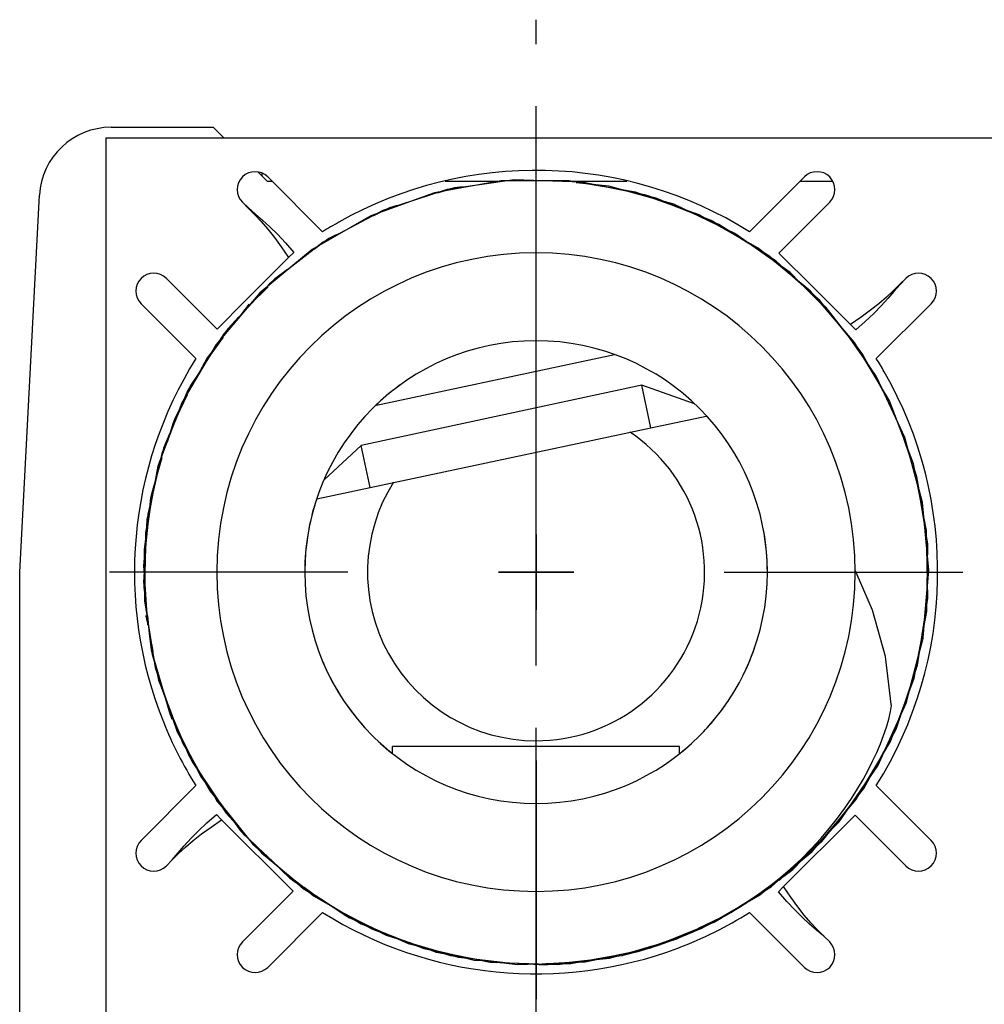
# Model space of a CAD drawing. Extents: x 0 to 420, y 0 to 297.
# Drawn here: x 75 to 101, y 117 to 144 of the extents above; entities that cross this region are included whole.
import ezdxf

# ---------------------------------------------------------------- set-up
doc = ezdxf.new("R2010")
doc.units = 0
doc.header["$LTSCALE"] = 23.1
doc.linetypes.add('CENTER', pattern=[0.6, 0.375, -0.075, 0.075, -0.075])
doc.layers.get('0').update_dxf_attribs({"linetype": 'CONTINUOUS'})
doc.layers.add('DEFAULT_1', color=7, linetype='CENTER')

msp = doc.modelspace()

# ---------------------------------------------------------------- linework, layer by layer
at = {"color": 7, "linetype": 'CONTINUOUS'}
for p, q in [((77.05183, 141.27537), (79.90404, 141.27537)), ((79.90404, 141.27537), (80.20404, 140.97537)), ((76.90404, 140.97537), (76.90404, 115.37537)), ((104.90404, 140.97537), (76.90404, 140.97537)), ((81.15372, 140.0257), (81.35508, 139.82433)), ((81.26404, 139.91537), (81.26404, 139.99614)), ((81.35508, 139.82433), (81.40404, 139.77537)), ((81.40404, 139.77537), (81.53957, 139.77537)), ((82.95203, 138.36292), (81.42285, 139.8921)), ((86.37254, 139.77537), (87.89401, 139.77537)), ((89.88657, 139.77537), (91.43554, 139.77537)), ((96.38523, 139.8921), (94.85605, 138.36292)), ((96.26851, 139.77537), (97.17166, 139.77537)), ((86.3566, 139.50314), (86.15496, 139.44169)), ((86.53165, 139.55649), (86.3566, 139.50314)), ((86.63109, 139.5868), (86.53165, 139.55649)), ((86.85655, 139.61453), (86.63109, 139.5868)), ((74.50404, 128.87537), (75.05457, 139.38004)), ((92.03089, 139.36936), (91.92836, 139.3905)), ((97.09234, 139.18499), (95.67812, 137.77078)), ((82.14713, 137.78795), (82.00203, 137.64285)), ((82.00203, 137.64285), (80.80214, 136.44296)), ((96.64843, 136.80047), (95.67812, 137.77078)), ((78.59442, 137.06367), (80.00864, 135.64946)), ((96.539, 136.6887), (95.96778, 137.19082)), ((96.52737, 136.67944), (96.23909, 136.96808)), ((81.43592, 136.83026), (80.91963, 136.32502)), ((96.6767, 136.56764), (96.539, 136.6887)), ((97.67151, 135.77739), (96.64843, 136.80047)), ((80.80214, 136.44296), (80.00864, 135.64946)), ((96.91955, 136.28551), (96.52804, 136.6803)), ((96.76286, 136.46755), (96.53117, 136.68109)), ((77.88732, 136.35656), (79.41649, 134.82739)), ((80.79898, 136.21893), (80.56653, 135.92198)), ((80.91963, 136.32502), (80.7589, 136.16773)), ((80.89874, 136.34637), (80.79898, 136.21893)), ((98.39159, 134.82739), (99.92076, 136.35656)), ((80.56653, 135.92198), (80.45555, 135.7802)), ((97.88307, 135.11734), (97.29196, 135.85286)), ((97.81662, 135.63228), (97.67151, 135.77739)), ((80.17513, 135.42198), (79.62248, 134.65243)), ((98.07302, 134.79902), (97.53569, 135.56971)), ((91.09027, 134.92897), (84.452, 133.51796)), ((98.39216, 134.34128), (98.07302, 134.79902)), ((79.65503, 134.71335), (79.47762, 134.38128)), ((98.35806, 134.32247), (98.17885, 134.64723)), ((79.47762, 134.38128), (79.39237, 134.22172)), ((98.36638, 134.30739), (98.35806, 134.32247)), ((98.63501, 133.82057), (98.36638, 134.30739)), ((98.88843, 133.27723), (98.39048, 134.3405)), ((98.5568, 133.98827), (98.39216, 134.34128)), ((91.84931, 134.08938), (84.02849, 132.4056)), ((92.10316, 132.89512), (91.84931, 134.08938)), ((93.29876, 133.57887), (91.84931, 134.08938)), ((79.17621, 133.81714), (78.76457, 132.96353)), ((92.10316, 132.89512), (93.64833, 133.22355)), ((78.78737, 133.03295), (78.67015, 132.67595)), ((84.27798, 131.23182), (92.10316, 132.89512)), ((99.15903, 132.60071), (99.03245, 132.96845)), ((78.67015, 132.67595), (78.61324, 132.50259)), ((99.33957, 132.07623), (99.15903, 132.60071)), ((84.02849, 132.4056), (82.99804, 131.44591)), ((84.27798, 131.23182), (84.02849, 132.4056)), ((78.46931, 132.06423), (78.21128, 131.15281)), ((99.52656, 131.53302), (99.46622, 131.7083)), ((99.54905, 131.39255), (99.50667, 131.52673)), ((99.58506, 131.16774), (99.52656, 131.53302)), ((78.22226, 131.22857), (78.16852, 130.8577)), ((82.79013, 130.91557), (84.27798, 131.23182)), ((99.64653, 130.78388), (99.58506, 131.16774)), ((78.1421, 130.67537), (78.08537, 130.28382)), ((78.16852, 130.8577), (78.1421, 130.67537)), ((78.07562, 130.21652), (78.01077, 129.58621)), ((78.03225, 129.91715), (78.0056, 129.73322)), ((77.97602, 129.35108), (77.9864, 128.96085)), ((74.50404, 115.87537), (74.50404, 128.87537)), ((97.82492, 128.8845), (97.80386, 128.93271)), ((97.92472, 128.6561), (97.82492, 128.8845)), ((78.0012, 128.40501), (78.05322, 127.67147)), ((78.02075, 127.66917), (78.02302, 127.6488)), ((78.02303, 127.6488), (78.05597, 127.48246)), ((78.05467, 127.65105), (78.07258, 127.39861)), ((78.06386, 127.6534), (78.11881, 127.16515)), ((78.17675, 126.87261), (78.21829, 126.66287)), ((78.44841, 125.67484), (78.58175, 125.32587)), ((78.52781, 125.50201), (78.63955, 125.13709)), ((78.58175, 125.32587), (78.65079, 125.14517)), ((98.81059, 125.1952), (98.81059, 125.1952)), ((78.63955, 125.13709), (78.74907, 124.7794)), ((78.65079, 125.14517), (78.78525, 124.79323)), ((78.70384, 124.89329), (78.73106, 124.83821)), ((78.73106, 124.83821), (78.75795, 124.78379)), ((78.78525, 124.79323), (78.9168, 124.44893)), ((78.9168, 124.44893), (78.98504, 124.27033)), ((79.00858, 124.26811), (79.26194, 123.76893)), ((92.90404, 124.01537), (84.90404, 124.01537)), ((84.90404, 123.83848), (84.90404, 124.01515)), ((84.90404, 123.81548), (84.90404, 123.83848)), ((92.90404, 123.83541), (92.90404, 124.01534)), ((92.90404, 123.81548), (92.90404, 123.83541)), ((79.26194, 123.76893), (79.43443, 123.42908)), ((79.41649, 122.92336), (77.88732, 121.39418)), ((79.78441, 122.88823), (80.27056, 122.16395)), ((99.92076, 121.39418), (98.39159, 122.92336)), ((79.94708, 122.63685), (80.28313, 122.18763)), ((80.0508, 122.47656), (80.25838, 122.15577)), ((80.14787, 122.32655), (80.27922, 122.17368)), ((80.25838, 122.15577), (80.64068, 121.74297)), ((80.27056, 122.16395), (80.32256, 122.08647)), ((80.27922, 122.17368), (80.51508, 121.89916)), ((80.28313, 122.18763), (80.28953, 122.17907)), ((80.28799, 122.17747), (80.3324, 122.11686)), ((80.28953, 122.17907), (80.5111, 121.88289)), ((79.99146, 122.11847), (80.13657, 121.97336)), ((80.13657, 121.97336), (82.12996, 119.97997)), ((80.3324, 122.11686), (80.47636, 121.9204)), ((95.80606, 120.1079), (97.79944, 122.10129)), ((99.21366, 120.68708), (97.79944, 122.10129)), ((80.87361, 121.45329), (81.56092, 120.80539)), ((96.12676, 120.69319), (96.25747, 120.816)), ((81.83652, 120.56321), (82.42773, 120.0768)), ((95.65256, 120.30447), (96.01056, 120.58402)), ((81.98877, 120.42943), (82.43576, 120.08888)), ((95.26452, 120.00147), (95.65256, 120.30447)), ((95.42534, 120.12805), (95.66519, 120.29992)), ((95.66519, 120.29992), (95.84639, 120.42977)), ((95.68249, 120.27577), (95.86151, 120.44398)), ((80.71574, 118.56576), (82.12996, 119.97997)), ((82.42642, 120.07957), (83.05723, 119.66339)), ((82.42773, 120.0768), (82.564, 119.96468)), ((82.43623, 120.09072), (82.82704, 119.804)), ((94.87702, 119.73212), (95.43363, 120.13459)), ((95.07648, 119.87807), (95.42534, 120.12805)), ((95.19771, 119.95763), (95.40524, 120.09382)), ((95.66095, 119.96279), (95.80606, 120.1079)), ((93.64577, 119.01923), (94.79009, 119.67505)), ((94.05826, 119.23381), (95.04652, 119.84859)), ((94.33542, 119.39173), (95.10229, 119.895)), ((81.42285, 117.85865), (82.95203, 119.38783)), ((83.54208, 119.3672), (84.37973, 118.93282)), ((83.62638, 119.31571), (84.47955, 118.89343)), ((83.85915, 119.17351), (84.72738, 118.79563)), ((92.90391, 118.68927), (94.28714, 119.36305)), ((93.43098, 118.94771), (94.25571, 119.34437)), ((94.25571, 119.34437), (94.28398, 119.35797)), ((94.85605, 119.38783), (96.38523, 117.85865)), ((84.18839, 119.00833), (84.34366, 118.92028)), ((84.34366, 118.92028), (84.4144, 118.895)), ((84.4144, 118.895), (85.06282, 118.66326)), ((91.74889, 118.303), (93.38843, 118.89711)), ((92.16465, 118.42654), (93.73173, 119.06002)), ((85.06282, 118.66326), (85.95285, 118.34518)), ((91.3254, 118.22017), (92.77664, 118.63829)), ((92.39684, 118.50152), (92.76605, 118.66082)), ((92.44332, 118.53919), (92.56129, 118.57247)), ((92.56129, 118.57247), (92.71176, 118.61492)), ((92.71176, 118.61492), (92.77781, 118.63356)), ((92.77781, 118.63356), (92.80408, 118.64619)), ((92.80408, 118.64619), (92.82689, 118.65716)), ((85.34983, 118.55), (86.26435, 118.28093)), ((85.60032, 118.45115), (86.4248, 118.25133)), ((91.3234, 118.237), (92.06732, 118.39694)), ((91.5598, 118.26653), (91.74985, 118.32868)), ((91.74985, 118.32868), (91.86908, 118.36768)), ((91.86908, 118.36768), (92.08069, 118.43688)), ((91.93067, 118.39456), (92.25079, 118.48487)), ((92.08069, 118.43688), (92.10374, 118.44442)), ((92.25079, 118.48487), (92.44332, 118.53919)), ((86.4248, 118.25133), (86.52161, 118.22787)), ((86.87209, 118.15558), (87.80489, 117.99492)), ((87.17993, 118.09209), (88.12704, 117.98492)), ((89.28731, 117.94891), (90.29524, 118.05182)), ((89.32172, 117.94785), (90.3377, 118.05773)), ((90.29524, 118.05182), (90.95435, 118.11911)), ((90.52872, 118.08435), (91.30672, 118.22181)), ((90.76916, 118.11784), (91.3033, 118.23268)), ((90.89386, 118.13522), (91.3024, 118.2326)), ((90.95435, 118.11911), (91.07119, 118.15208)), ((91.07119, 118.15208), (91.12611, 118.16757)), ((91.28847, 118.19019), (91.31174, 118.19343)), ((91.31174, 118.19343), (91.33179, 118.19797)), ((91.31174, 118.19343), (91.31174, 118.19343)), ((91.32695, 118.22539), (91.70816, 118.29274)), ((91.33179, 118.19797), (91.33179, 118.19797)), ((89.06077, 117.95595), (90.02981, 118.01484)), ((89.17345, 117.96833), (89.90145, 117.99696))]:
    msp.add_line(p, q, dxfattribs=at)
at = {"color": 2, "linetype": 'CONTINUOUS'}
for p, q in [((88.90404, 127.82537), (88.90404, 129.92537)), ((88.90404, 129.92537), (88.90404, 127.82537)), ((87.85404, 128.87537), (89.95404, 128.87537)), ((89.95404, 128.87537), (87.85404, 128.87537))]:
    msp.add_line(p, q, dxfattribs=at)
at = {"color": 7, "linetype": 'CONTINUOUS'}
for points in [[(91.92836, 139.3905), (90.18309, 139.75034), (88.29708, 139.80846), (86.42831, 139.54174), (84.63245, 138.95775), (82.96324, 138.07362), (81.4708, 136.91576), (80.19976, 135.51891), (79.1879, 133.92487), (78.46508, 132.18127), (78.05251, 130.33996), (77.96218, 128.45552), (78.06261, 127.65376)], [(96.55593, 136.70796), (95.09661, 137.90604), (93.45429, 138.8351), (91.67756, 139.46823), (89.81852, 139.78704), (87.93155, 139.78202), (87.09426, 139.63376)], [(96.25829, 136.95232), (95.98654, 137.22634), (94.44949, 138.31722), (92.74785, 139.12845), (90.93159, 139.63593), (90.01893, 139.72749)], [(87.09426, 139.63376), (86.07234, 139.45281), (84.29672, 138.80882), (82.658, 137.86914), (81.20505, 136.66168), (79.9812, 135.22233), (79.02295, 133.59396), (78.35889, 131.82507), (78.0088, 129.96839), (77.98309, 128.07924), (78.28246, 126.21397), (78.89788, 124.42815), (79.81086, 122.77496), (80.28897, 122.18037)], [(80.71574, 139.18499), (80.88392, 139.02731), (81.08344, 138.85348), (81.277, 138.68524), (81.4849, 138.49641), (81.69211, 138.29336), (81.91297, 138.05738), (82.14713, 137.78795)], [(80.71574, 139.18499), (80.87978, 139.02255), (81.06581, 138.83528), (81.24108, 138.64797), (81.42486, 138.4348), (81.60532, 138.20481), (81.79661, 137.9398), (82.00203, 137.64285)], [(92.84384, 139.05263), (92.25592, 139.29967), (91.96282, 139.36658)], [(95.96778, 137.19082), (95.39724, 137.69235), (93.78627, 138.67663), (92.03089, 139.36936)], [(85.03364, 139.09993), (84.81637, 139.03372), (84.37296, 138.8089)], [(94.53642, 138.22294), (94.00373, 138.56527), (93.72208, 138.68361)], [(83.32788, 138.27902), (83.1254, 138.17636), (82.72777, 137.8787)], [(96.06242, 137.11312), (95.59957, 137.53972), (95.33829, 137.70763)], [(81.97083, 137.31208), (81.6081, 137.04056), (81.26775, 136.67876)], [(99.21366, 137.06367), (99.0512, 136.89962), (98.86393, 136.71358), (98.67662, 136.53831), (98.46344, 136.35453), (98.23345, 136.17408), (97.96845, 135.9828), (97.67151, 135.77739)], [(99.21366, 137.06367), (99.05596, 136.89549), (98.88214, 136.69595), (98.71388, 136.50238), (98.52505, 136.29449), (98.32201, 136.08728), (98.08603, 135.86643), (97.81662, 135.63228)], [(98.35823, 134.32104), (97.78816, 135.27639), (96.55593, 136.70796)], [(97.29196, 135.85286), (96.81574, 136.44542), (96.6767, 136.56764)], [(97.47423, 135.62657), (96.99467, 136.2539), (96.76286, 136.46755)], [(80.61968, 135.98988), (80.30894, 135.65957), (80.21371, 135.51467)], [(98.17885, 134.64723), (97.99909, 134.97298), (97.88307, 135.11734)], [(79.86716, 135.02855), (79.72942, 134.85258), (79.65503, 134.71335)], [(79.51597, 134.45306), (79.26699, 134.07424), (79.06967, 133.61772)], [(95.04652, 119.84859), (95.46671, 120.10999), (96.87261, 121.36522), (98.04251, 122.84304), (98.94173, 124.49981), (99.54354, 126.28657), (99.82997, 128.1507), (99.79215, 130.03735), (99.43071, 131.89038), (98.75606, 133.65434), (98.35823, 134.32104)], [(99.48909, 131.52289), (99.18943, 132.63187), (98.5568, 133.98827)], [(78.94255, 133.37978), (78.83539, 133.17922), (78.78737, 133.03295)], [(78.69399, 132.74854), (78.51421, 132.33261), (78.39869, 131.84914)], [(95.43363, 120.13459), (96.06166, 120.5887), (97.37949, 121.94232), (98.44493, 123.50211), (99.22634, 125.22152), (99.70061, 127.04927), (99.85381, 128.93089), (99.68162, 130.81038), (99.48909, 131.52289)], [(78.17888, 130.92923), (78.07359, 130.48858), (78.0432, 129.99275)], [(78.21128, 131.15281), (78.1495, 130.9346), (78.07562, 130.21652)], [(99.71232, 127.20693), (99.85385, 128.92575), (99.68091, 130.81441), (99.58493, 131.16852)], [(94.79009, 119.67505), (95.14814, 119.88025), (96.60156, 121.08762), (97.82573, 122.52679), (98.78421, 124.15485), (99.44851, 125.92323), (99.79898, 127.77933), (99.82525, 129.66796), (99.64653, 130.78388)], [(78.0056, 129.73322), (77.97202, 129.50146), (77.97602, 129.35108)], [(77.97819, 129.26954), (77.95551, 129.04911), (78.0012, 128.40501)], [(77.98445, 129.03434), (77.95765, 128.5971), (78.00799, 128.14983)], [(98.81059, 125.1952), (98.64426, 126.52631), (98.29017, 127.81967), (97.92472, 128.6561)], [(78.06261, 127.65376), (78.19666, 126.58356), (78.52781, 125.50201)], [(78.11881, 127.16515), (78.16966, 126.71344), (78.70384, 124.89329)], [(95.84639, 120.42977), (96.02932, 120.56085), (97.35697, 121.91486), (98.43046, 123.47648), (99.21863, 125.19977), (99.69813, 127.0346)], [(78.34061, 126.04523), (78.3769, 125.86202), (78.44841, 125.67484)], [(91.33179, 118.19797), (91.80448, 118.317), (92.31892, 118.47346), (92.81313, 118.65143), (93.28657, 118.84877), (93.73883, 119.06339), (94.16959, 119.29321), (94.57869, 119.53626), (94.96609, 119.7906), (95.3319, 120.05439), (95.67631, 120.32588), (95.99963, 120.60339), (96.30217, 120.88523), (96.584, 121.16946), (96.84519, 121.45407), (97.08603, 121.73707), (97.30735, 122.01715), (97.51043, 122.29363), (97.69648, 122.56603), (97.86662, 122.834), (98.02175, 123.09705), (98.1626, 123.35457), (98.28989, 123.60611), (98.40427, 123.85133), (98.50649, 124.09043), (98.5969, 124.32379), (98.67655, 124.55343), (98.74424, 124.7815), (98.79199, 124.98808), (98.81173, 125.16176)], [(98.81174, 125.16182), (98.81109, 125.18502), (98.81059, 125.1952)], [(78.78497, 124.79465), (79.23211, 123.74174), (80.0508, 122.47656)], [(78.98504, 124.27033), (79.04955, 124.1015), (79.15324, 123.92746)], [(79.05156, 124.18341), (79.31792, 123.58322), (79.78441, 122.88823)], [(79.16743, 123.95513), (79.54447, 123.19212), (79.91475, 122.68681)], [(79.92306, 122.63542), (80.01485, 122.48137), (80.14787, 122.32655)], [(80.28897, 122.18037), (80.99401, 121.30355), (82.41192, 120.05759)], [(78.59442, 120.68708), (78.75212, 120.85526), (78.92595, 121.05479), (79.0942, 121.24836), (79.28303, 121.45626), (79.48608, 121.66347), (79.72205, 121.88431), (79.99146, 122.11847)], [(78.59442, 120.68708), (78.75688, 120.85113), (78.94415, 121.03716), (79.13147, 121.21244), (79.34464, 121.39621), (79.57463, 121.57667), (79.83963, 121.76795), (80.13657, 121.97336)], [(80.47636, 121.9204), (80.66512, 121.6628), (82.03186, 120.35047), (82.23083, 120.21672)], [(80.5111, 121.88289), (80.73407, 121.58483), (80.87361, 121.45329)], [(81.12799, 121.18582), (81.2443, 121.05045), (81.83652, 120.56321)], [(81.56092, 120.80539), (82.10808, 120.28961), (82.26781, 120.18422)], [(82.41192, 120.05759), (84.02222, 119.0739), (85.77691, 118.38147), (87.6238, 118.00054), (89.50752, 117.94208), (91.28847, 118.19019)], [(82.564, 119.96468), (82.70161, 119.85147), (83.36756, 119.47381)], [(97.09234, 118.56576), (96.92415, 118.72345), (96.72462, 118.89728), (96.53105, 119.06553), (96.32316, 119.25436), (96.11595, 119.45741), (95.8951, 119.69338), (95.66095, 119.96279)], [(97.09234, 118.56576), (96.92829, 118.72821), (96.74225, 118.91548), (96.56697, 119.1028), (96.3832, 119.31597), (96.20275, 119.54596), (96.01146, 119.81096), (95.80606, 120.1079)], [(83.02176, 119.68505), (83.60467, 119.29322), (83.81984, 119.19753)], [(83.05723, 119.66339), (83.68451, 119.24953), (83.85915, 119.17351)], [(93.73173, 119.06002), (93.86639, 119.11445), (94.05826, 119.23381)], [(84.37973, 118.93282), (84.71999, 118.75637), (85.25428, 118.58771)], [(93.38843, 118.89711), (93.50879, 118.94072), (93.64577, 119.01923)], [(84.69325, 118.8091), (85.33775, 118.52248), (85.56106, 118.46665)], [(92.77664, 118.63829), (92.83199, 118.65423), (92.90391, 118.68927)], [(85.95285, 118.34518), (86.12174, 118.28482), (86.87209, 118.15558)], [(86.15393, 118.3037), (86.51998, 118.18815), (87.07439, 118.11386)], [(91.70816, 118.29274), (91.73241, 118.29703), (91.74889, 118.303)], [(92.06732, 118.39694), (92.11881, 118.40801), (92.16465, 118.42654)], [(86.26435, 118.28093), (86.73512, 118.14242), (87.17993, 118.09209)], [(86.49034, 118.23432), (87.17869, 118.06223), (87.40248, 118.04619)], [(89.69301, 117.96792), (89.87198, 117.96831), (90.52872, 118.08435)], [(89.90145, 117.99696), (90.27529, 118.01166), (90.76916, 118.11784)], [(90.3377, 118.05773), (91.01636, 118.13114), (91.15845, 118.17208)], [(88.00931, 117.98858), (88.39031, 117.93752), (88.94781, 117.95945)], [(88.38699, 117.97686), (89.13787, 117.92796), (89.32172, 117.94785)]]:
    msp.add_lwpolyline(points, dxfattribs=at)
for centre, radius, start, end in [((77.05183, 139.27537), 2, 90, 177), ((81.0693, 139.53854), 0.5, 45, 225), ((88.90404, 128.87537), 11.2, 57.897894, 119.426739), ((96.73878, 139.53854), 0.5, 315, 135), ((88.90404, 128.87537), 11.2, 119.426739, 122.102106), ((88.90404, 128.87537), 8.9, 0, 180), ((78.24087, 136.71012), 0.5, 45, 225), ((99.56721, 136.71012), 0.5, 315, 135), ((88.90404, 128.87537), 6.45, 0, 180), ((88.90404, 128.87537), 11.2, 147.897894, 201.890125), ((88.90404, 128.87537), 11.2, 29.880471, 32.102106), ((88.90404, 128.87537), 11.2, 327.897894, 29.880471), ((88.90404, 128.87537), 6.45, 126.017564, 129.010099), ((88.90404, 128.87537), 6.45, 129.764806, 133.711389), ((88.90404, 128.87537), 6.45, 129.010099, 129.764806), ((88.90404, 128.87537), 4.7, 270, 56.21572), ((88.90404, 128.87537), 4.7, 147.78428, 270), ((88.90404, 128.87537), 6.45, 161.489675, 169.159275), ((88.90404, 128.87537), 6.45, 170.195618, 180), ((88.90404, 128.87537), 6.45, 0, 10.245601), ((88.90404, 128.87537), 8.9, 180, 360), ((88.90404, 128.87537), 6.45, 180, 360), ((88.90404, 128.87537), 6.45, 332.476087, 340.845818), ((88.90404, 128.87537), 6.45, 202.937543, 203.709687), ((88.90404, 128.87537), 6.45, 203.709687, 213.37472), ((88.90404, 128.87537), 6.45, 323.750087, 329.968918), ((88.90404, 128.87537), 6.45, 215.517335, 223.203625), ((88.90404, 128.87537), 11.2, 201.890125, 212.102106), ((88.90404, 128.87537), 6.45, 314.956691, 320.720249), ((88.90404, 128.87537), 6.45, 226.601454, 230.546415), ((88.90404, 128.87537), 6.45, 230.546415, 231.465501), ((88.90404, 128.87537), 6.45, 308.331583, 308.479348), ((88.90404, 128.87537), 6.45, 308.479348, 309.409912), ((88.90404, 128.87537), 6.45, 309.409912, 311.37332), ((78.24087, 121.04063), 0.5, 135, 315), ((99.56721, 121.04063), 0.5, 225, 45), ((88.90404, 128.87537), 11.2, 237.897894, 290.670561), ((88.90404, 128.87537), 11.2, 290.670561, 302.102106), ((81.0693, 118.2122), 0.5, 135, 315), ((96.73878, 118.2122), 0.5, 225, 45)]:
    msp.add_arc(centre, radius, start, end, dxfattribs=at)
at = {"layer": 'DEFAULT_1', "color": 2, "linetype": 'CENTER'}
for p, q in [((88.90404, 115.87537), (88.90404, 144.27537)), ((88.90404, 134.12537), (88.90404, 140.77537)), ((83.65404, 128.87537), (77.00404, 128.87537)), ((94.15404, 128.87537), (100.80404, 128.87537)), ((88.90404, 123.62537), (88.90404, 116.97537))]:
    msp.add_line(p, q, dxfattribs=at)

doc.saveas('drawing.dxf')
